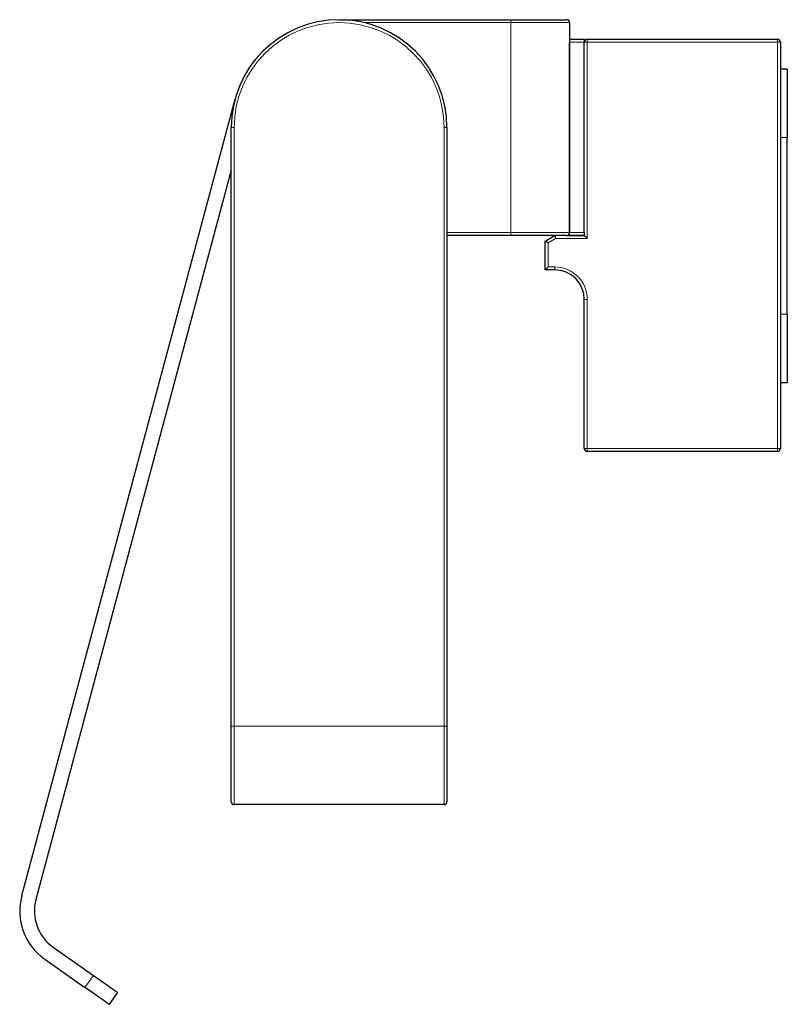
# Model space of a CAD drawing. Units: millimetres. Extents: x 85 to 466, y 24 to 383.
# Drawn here: x 85 to 164, y 172 to 272 of the extents above; entities that cross this region are included whole.
import ezdxf

# ---------------------------------------------------------------- set-up
doc = ezdxf.new("R2010")
doc.units = ezdxf.units.MM

msp = doc.modelspace()

# ---------------------------------------------------------------- linework, layer by layer
at = {"color": 7, "linetype": 'Continuous', "lineweight": 30}
for p, q in [((118.03, 272.11), (135.53, 272.11)), ((135.53, 272.11), (141.23, 272.11)), ((141.53, 271.81), (141.53, 250.41)), ((141.53, 270.11), (143.03, 270.11)), ((143.03, 270.11), (143.03, 269.81)), ((143.33, 270.11), (162.73, 270.11)), ((141.53, 250.41), (141.53, 269.81)), ((143.03, 250.41), (143.03, 269.81)), ((163.03, 269.81), (163.03, 228.41)), ((163.03, 267.11), (163.73, 267.11)), ((163.73, 267.11), (163.73, 260.11)), ((107.41, 263.96), (85.66, 182.82)), ((107.03, 200.11), (107.03, 261.11)), ((129.03, 261.11), (129.03, 200.11)), ((163.73, 242.11), (163.73, 260.11)), ((107.03, 256.76), (87.11, 182.43)), ((135.53, 250.11), (129.03, 250.11)), ((141.23, 250.11), (135.53, 250.11)), ((139.03, 249.53), (140.03, 250.11)), ((141.23, 250.11), (143.03, 250.11)), ((141.53, 250.11), (141.53, 250.41)), ((143.03, 250.11), (141.53, 250.11)), ((143.03, 250.41), (143.03, 250.11)), ((139.03, 246.61), (139.03, 249.53)), ((140.03, 246.61), (139.03, 246.61)), ((143.03, 228.41), (143.03, 243.61)), ((163.73, 242.11), (163.73, 235.11)), ((163.73, 235.11), (163.03, 235.11)), ((162.73, 228.11), (143.33, 228.11)), ((107.03, 192.41), (107.03, 200.11)), ((129.03, 200.11), (129.03, 192.41)), ((128.73, 192.11), (107.33, 192.11)), ((88.88, 177.58), (92.97, 174.71)), ((88.02, 176.35), (92.11, 173.48)), ((95.43, 172.99), (94.57, 171.76))]:
    msp.add_line(p, q, dxfattribs=at)
at = {"color": 8, "linetype": 'Continuous', "lineweight": 0}
for p, q in [((135.53, 272.11), (135.53, 271.81)), ((135.53, 271.81), (120.58, 271.81)), ((135.53, 250.41), (135.53, 271.81)), ((141.53, 271.81), (135.53, 271.81)), ((143.33, 269.81), (143.33, 270.11)), ((162.73, 269.81), (162.73, 270.11)), ((143.03, 269.81), (141.53, 269.81)), ((143.03, 269.81), (143.33, 269.81)), ((143.33, 269.81), (143.33, 249.81)), ((162.73, 269.81), (143.33, 269.81)), ((162.73, 228.41), (162.73, 269.81)), ((163.03, 269.81), (162.73, 269.81)), ((107.03, 261.11), (107.33, 261.11)), ((107.33, 261.11), (107.33, 200.11)), ((128.73, 200.11), (128.73, 261.11)), ((128.73, 261.11), (129.03, 261.11)), ((163.73, 260.11), (163.03, 260.11)), ((129.03, 250.41), (135.53, 250.41)), ((135.53, 250.11), (135.53, 250.41)), ((135.53, 250.41), (141.53, 250.41)), ((141.53, 250.41), (143.03, 250.41)), ((140.11, 249.81), (139.33, 249.36)), ((139.33, 249.36), (139.33, 246.91)), ((143.33, 249.81), (140.11, 249.81)), ((139.33, 246.91), (140.03, 246.91)), ((140.03, 246.91), (140.03, 246.61)), ((143.33, 243.61), (143.03, 243.61)), ((143.33, 243.61), (143.33, 228.41)), ((163.03, 242.11), (163.73, 242.11)), ((143.33, 228.41), (143.03, 228.41)), ((143.33, 228.41), (162.73, 228.41)), ((143.33, 228.11), (143.33, 228.41)), ((162.73, 228.11), (162.73, 228.41)), ((163.03, 228.41), (162.73, 228.41)), ((107.03, 200.11), (107.33, 200.11)), ((107.33, 200.11), (107.33, 192.11)), ((128.73, 200.11), (107.33, 200.11)), ((128.73, 192.11), (128.73, 200.11)), ((128.73, 200.11), (129.03, 200.11)), ((92.11, 173.48), (92.97, 174.71))]:
    msp.add_line(p, q, dxfattribs=at)
at = {"color": 7, "linetype": 'Continuous', "lineweight": 30, "flags": 128}
for points in [[(140.03, 250.11), (140.03, 250.1), (140.04, 250.09), (140.04, 250.06), (140.05, 250.02), (140.07, 249.98), (140.08, 249.92), (140.1, 249.87), (140.11, 249.81)], [(143.03, 250.11), (143.03, 250.11), (143.05, 250.09), (143.07, 250.07), (143.1, 250.04), (143.14, 250), (143.18, 249.96), (143.23, 249.91), (143.28, 249.86), (143.33, 249.81)], [(139.33, 249.36), (139.28, 249.39), (139.23, 249.42), (139.18, 249.45), (139.14, 249.47), (139.1, 249.49), (139.07, 249.51), (139.05, 249.52), (139.03, 249.53), (139.03, 249.53)], [(139.33, 246.91), (139.27, 246.85), (139.22, 246.8), (139.16, 246.74), (139.12, 246.7), (139.08, 246.66), (139.05, 246.63), (139.04, 246.62), (139.03, 246.61)], [(92.97, 174.71), (93.32, 174.47), (93.67, 174.23), (94, 174), (94.3, 173.78), (94.58, 173.59), (94.83, 173.41), (95.04, 173.26), (95.21, 173.15), (95.33, 173.06), (95.41, 173.01), (95.43, 172.99)], [(94.57, 171.76), (94.55, 171.78), (94.47, 171.83), (94.35, 171.92), (94.18, 172.04), (93.97, 172.18), (93.72, 172.36), (93.44, 172.55), (93.14, 172.77), (92.81, 173), (92.46, 173.24), (92.11, 173.48)]]:
    msp.add_lwpolyline(points, dxfattribs=at)
at = {"color": 7, "linetype": 'Continuous', "lineweight": 30}
for centre, radius, start, end in [((118.03, 261.11), 11, 0, 180), ((118.03, 261.11), 11, 90, 180), ((118.03, 261.11), 11, 0, 90), ((141.23, 271.81), 0.3, 0, 90), ((143.33, 269.81), 0.3, 90, 180), ((162.73, 269.81), 0.3, 0, 90), ((141.23, 250.41), 0.3, 270, 0), ((140.03, 243.61), 3, 0, 90), ((143.33, 228.41), 0.3, 180, 270), ((162.73, 228.41), 0.3, 270, 0), ((107.33, 192.41), 0.3, 180, 270), ((128.73, 192.41), 0.3, 270, 0), ((91.46, 181.27), 6, 165, 235), ((91.46, 181.27), 4.5, 165, 235)]:
    msp.add_arc(centre, radius, start, end, dxfattribs=at)
at = {"color": 8, "linetype": 'Continuous', "lineweight": 0}
for centre, radius, end in [((118.03, 261.11), 10.7, 180), ((140.03, 243.61), 3.3, 90)]:
    msp.add_arc(centre, radius, 0, end, dxfattribs=at)

doc.saveas('drawing.dxf')
